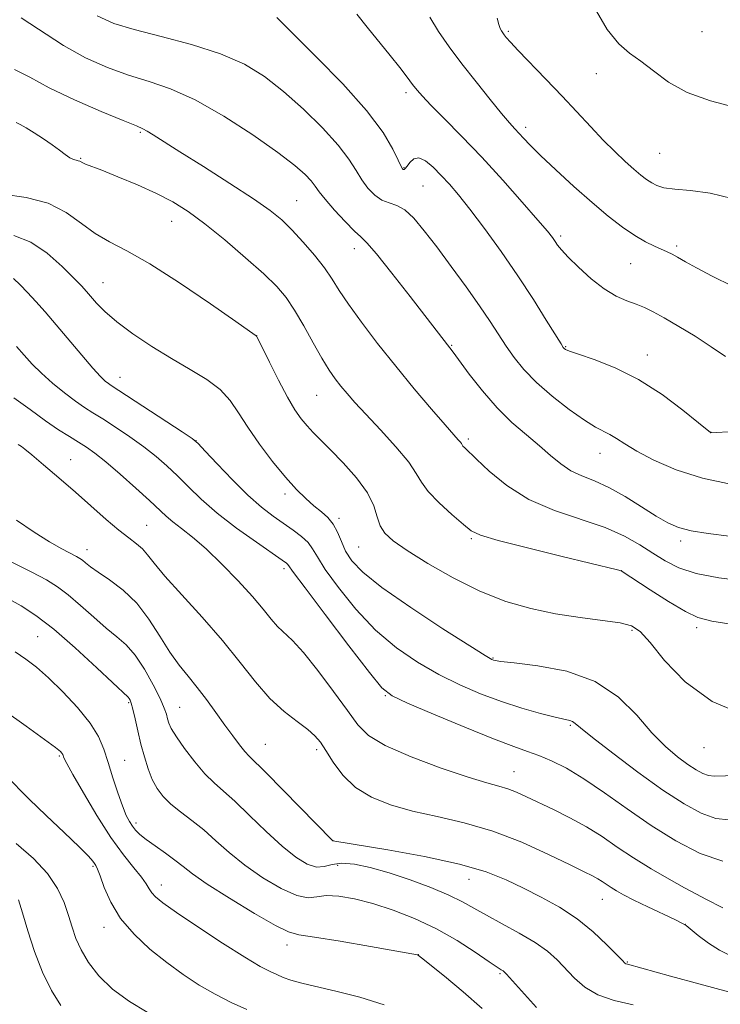
# Model space of a CAD drawing. Extents: x 2069800 to 2072700, y 337300 to 340200.
# Drawn here: x 2070718 to 2070863, y 337603 to 337806 of the extents above; entities that cross this region are included whole.
import ezdxf

# ---------------------------------------------------------------- set-up
doc = ezdxf.new("R2010")
doc.units = 0
doc.header["$MEASUREMENT"] = 0
for name, color, linetype, lineweight in [('DTM SPOT ELEVATION', 2, 'Continuous', 13), ('INDEX CONTOUR', 41, 'Continuous', 13), ('INTERMEDIATE CONTOUR', 44, 'Continuous', 0)]:
    doc.layers.add(name, color=color, linetype=linetype, lineweight=lineweight)

msp = doc.modelspace()

# ---------------------------------------------------------------- linework, layer by layer
at = {"layer": 'DTM SPOT ELEVATION'}
for p in [(2070818.79, 337803.92, 1227.79), (2070858.8, 337803.84, 1224.99), (2070836.98, 337795.21, 1226.69), (2070797.67, 337791.26, 1232.39), (2070822.4, 337784.07, 1229.59), (2070742.72, 337783.07, 1240.19), (2070850.1, 337778.74, 1226.89), (2070730.39, 337777.65, 1241.89), (2070797.25, 337775.75, 1233.89), (2070801.15, 337771.96, 1234.99), (2070775.04, 337768.96, 1239.09), (2070749.25, 337764.65, 1242.79), (2070829.65, 337761.63, 1231.69), (2070786.96, 337759, 1238.59), (2070853.61, 337759.56, 1229.69), (2070844.08, 337755.91, 1230.89), (2070735.02, 337751.95, 1245.19), (2070766.79, 337741.03, 1243.99), (2070807.07, 337739.03, 1237.89), (2070830.67, 337738.72, 1233.89), (2070847.5, 337737.03, 1233.39), (2070738.54, 337732.4, 1247.29), (2070779.17, 337728.7, 1242.89), (2070860.66, 337721.01, 1233.99), (2070754.24, 337719.29, 1247.99), (2070810.55, 337719.65, 1239.69), (2070728.33, 337715.42, 1253.19), (2070837.76, 337716.68, 1236.69), (2070772.65, 337708.28, 1246.39), (2070783.78, 337703.28, 1245.69), (2070744.07, 337701.85, 1253.09), (2070811.17, 337699.08, 1242.19), (2070854.44, 337698.61, 1238.39), (2070731.69, 337696.76, 1255.39), (2070787.87, 337697.32, 1244.89), (2070772.41, 337692.84, 1250.39), (2070842.15, 337692.46, 1241.99), (2070857.7, 337680.65, 1242.39), (2070721.55, 337678.8, 1261.09), (2070844.38, 337680.08, 1244.29), (2070815.66, 337674.4, 1245.89), (2070793.39, 337666.6, 1250.09), (2070740.35, 337665.14, 1260.19), (2070750.86, 337664.21, 1257.09), (2070831.65, 337660.45, 1248.19), (2070768.58, 337656.54, 1255.09), (2070859.22, 337655.87, 1244.69), (2070726, 337654.11, 1264.19), (2070779.17, 337655.42, 1254.39), (2070739.52, 337653.26, 1261.19), (2070819.96, 337650.87, 1251.19), (2070741.85, 337640.28, 1261.59), (2070782.57, 337636.62, 1255.99), (2070783.51, 337631.52, 1258.69), (2070732.99, 337631.32, 1266.19), (2070747.06, 337627.44, 1263.39), (2070810.64, 337628.65, 1256.79), (2070838.2, 337624.52, 1254.79), (2070855.36, 337619.35, 1253.99), (2070735.23, 337618.71, 1266.59), (2070773.08, 337615.04, 1262.59), (2070800.17, 337613.04, 1261.99), (2070843.41, 337611.55, 1255.89), (2070817.08, 337609.16, 1260.19)]:
    msp.add_point(p, dxfattribs=at)
at = {"layer": 'INDEX CONTOUR'}
for points in [[(2070865.114, 337751.284, 1230), (2070860.91, 337753.321, 1230), (2070857.718, 337755.011, 1230), (2070855.418, 337756.293, 1230), (2070853.799, 337757.22, 1230), (2070852.632, 337757.862, 1230), (2070851.637, 337758.356, 1230), (2070849.034, 337759.505, 1230), (2070847.165, 337760.42, 1230), (2070844.946, 337761.705, 1230), (2070842.395, 337763.456, 1230), (2070839.469, 337765.724, 1230), (2070836.106, 337768.549, 1230), (2070832.346, 337771.879, 1230), (2070828.627, 337775.287, 1230), (2070825.483, 337778.26, 1230), (2070823.306, 337780.41, 1230), (2070821.908, 337781.87, 1230), (2070820.118, 337783.801, 1230), (2070819.053, 337784.987, 1230), (2070817.424, 337786.913, 1230), (2070815.02, 337789.87, 1230), (2070812.138, 337793.49, 1230), (2070809.204, 337797.244, 1230), (2070806.578, 337800.707, 1230), (2070804.357, 337803.872, 1230), (2070802.574, 337806.84, 1230)], [(2070867.898, 337690.266, 1240), (2070862.306, 337690.988, 1240), (2070857.612, 337691.865, 1240), (2070854.024, 337693.025, 1240), (2070851.202, 337694.445, 1240), (2070848.671, 337696.062, 1240), (2070845.985, 337697.811, 1240), (2070842.797, 337699.606, 1240), (2070838.785, 337701.361, 1240), (2070828.318, 337704.889, 1240), (2070823.027, 337707.168, 1240), (2070818.482, 337710.018, 1240), (2070814.863, 337712.985, 1240), (2070812.244, 337715.467, 1240), (2070809.803, 337717.816, 1240), (2070809.431, 337718.196, 1240), (2070809.247, 337718.452, 1240), (2070809.105, 337718.699, 1240), (2070808.896, 337719.01, 1240), (2070808.469, 337719.516, 1240), (2070805.751, 337722.597, 1240), (2070802.926, 337725.856, 1240), (2070799.368, 337730.044, 1240), (2070795.517, 337734.712, 1240), (2070791.782, 337739.424, 1240), (2070788.448, 337743.816, 1240), (2070785.769, 337747.539, 1240), (2070783.871, 337750.387, 1240), (2070782.378, 337752.712, 1240), (2070780.781, 337755.011, 1240), (2070778.715, 337757.637, 1240), (2070776.369, 337760.38, 1240), (2070774.07, 337762.883, 1240), (2070771.975, 337764.938, 1240), (2070769.552, 337766.916, 1240), (2070766.1, 337769.334, 1240), (2070761.226, 337772.51, 1240), (2070755.778, 337775.969, 1240), (2070750.912, 337779.043, 1240), (2070745.424, 337782.553, 1240), (2070744.183, 337783.327, 1240), (2070743.284, 337783.804, 1240), (2070741.92, 337784.374, 1240), (2070739.216, 337785.466, 1240), (2070734.649, 337787.36, 1240), (2070729.121, 337789.774, 1240), (2070723.885, 337792.277, 1240), (2070719.88, 337794.471, 1240), (2070716.768, 337796.058, 1240)], [(2070863.154, 337632.378, 1250), (2070858.433, 337634.012, 1250), (2070853.427, 337636.59, 1250), (2070848.332, 337639.765, 1250), (2070843.346, 337643.192, 1250), (2070838.649, 337646.522, 1250), (2070834.425, 337649.408, 1250), (2070830.807, 337651.586, 1250), (2070827.743, 337653.14, 1250), (2070825.138, 337654.238, 1250), (2070822.769, 337655.093, 1250), (2070819.918, 337656.094, 1250), (2070815.74, 337657.675, 1250), (2070809.806, 337660.079, 1250), (2070803.335, 337662.779, 1250), (2070797.96, 337665.059, 1250), (2070794.77, 337666.541, 1250), (2070792.688, 337668.214, 1250), (2070790.092, 337671.409, 1250), (2070785.871, 337676.917, 1250), (2070780.953, 337683.383, 1250), (2070776.779, 337688.91, 1250), (2070774.42, 337692.083, 1250), (2070773.226, 337693.721, 1250), (2070772.921, 337693.984, 1250), (2070772.031, 337694.619, 1250), (2070766.72, 337698.303, 1250), (2070762.627, 337701.243, 1250), (2070758.611, 337704.337, 1250), (2070755.321, 337707.194, 1250), (2070752.672, 337709.755, 1250), (2070750.401, 337712.046, 1250), (2070748.252, 337714.108, 1250), (2070746.018, 337716.058, 1250), (2070743.497, 337718.033, 1250), (2070740.592, 337720.104, 1250), (2070737.613, 337722.108, 1250), (2070734.965, 337723.816, 1250), (2070732.922, 337725.098, 1250), (2070731.192, 337726.206, 1250), (2070729.343, 337727.492, 1250), (2070727.076, 337729.206, 1250), (2070724.608, 337731.207, 1250), (2070722.289, 337733.252, 1250), (2070720.373, 337735.159, 1250), (2070718.735, 337736.974, 1250), (2070717.159, 337738.803, 1250)], [(2070824.649, 337602.16, 1260), (2070818.416, 337609.057, 1260), (2070817.969, 337609.517, 1260), (2070817.709, 337609.719, 1260), (2070817.351, 337609.94, 1260), (2070816.519, 337610.473, 1260), (2070814.813, 337611.618, 1260), (2070811.965, 337613.554, 1260), (2070808.213, 337615.965, 1260), (2070803.925, 337618.415, 1260), (2070799.442, 337620.539, 1260), (2070794.993, 337622.272, 1260), (2070790.78, 337623.622, 1260), (2070786.987, 337624.591, 1260), (2070783.745, 337625.152, 1260), (2070781.159, 337625.272, 1260), (2070779.217, 337625.013, 1260), (2070777.406, 337624.832, 1260), (2070775.091, 337625.277, 1260), (2070771.842, 337626.742, 1260), (2070768.052, 337628.976, 1260), (2070764.327, 337631.569, 1260), (2070761.131, 337634.166, 1260), (2070758.38, 337636.627, 1260), (2070755.852, 337638.867, 1260), (2070753.389, 337640.83, 1260), (2070751.078, 337642.574, 1260), (2070749.073, 337644.182, 1260), (2070747.48, 337645.748, 1260), (2070746.233, 337647.399, 1260), (2070745.222, 337649.273, 1260), (2070744.351, 337651.468, 1260), (2070743.579, 337653.937, 1260), (2070742.879, 337656.595, 1260), (2070742.233, 337659.319, 1260), (2070741.665, 337661.832, 1260), (2070741.206, 337663.815, 1260), (2070740.876, 337665.049, 1260), (2070740.644, 337665.691, 1260), (2070740.467, 337665.994, 1260), (2070740.208, 337666.27, 1260), (2070733.759, 337672.372, 1260), (2070729.306, 337676.494, 1260), (2070724.874, 337680.358, 1260), (2070721.169, 337683.2, 1260), (2070718.121, 337685.171, 1260), (2070715.463, 337686.65, 1260)], [(2070726.294, 337602.564, 1270), (2070724.378, 337605.686, 1270), (2070722.525, 337609.434, 1270), (2070720.88, 337613.69, 1270), (2070719.491, 337617.965, 1270), (2070718.382, 337621.687, 1270), (2070717.528, 337624.437, 1270)]]:
    msp.add_polyline3d(points, dxfattribs=at)
at = {"layer": 'INTERMEDIATE CONTOUR'}
for points in [[(2070865.58, 337788.281, 1226), (2070860.592, 337789.558, 1226), (2070855.798, 337791.274, 1226), (2070851.89, 337793.432, 1226), (2070848.783, 337795.731, 1226), (2070846.202, 337797.794, 1226), (2070843.878, 337799.45, 1226), (2070841.608, 337801.348, 1226), (2070839.201, 337804.342, 1226), (2070836.568, 337808.919, 1226)], [(2070864.47, 337699.581, 1238), (2070860.082, 337700.119, 1238), (2070856.56, 337700.702, 1238), (2070853.951, 337701.383, 1238), (2070851.766, 337702.325, 1238), (2070849.382, 337703.718, 1238), (2070846.353, 337705.649, 1238), (2070842.937, 337707.78, 1238), (2070839.57, 337709.67, 1238), (2070836.599, 337711.011, 1238), (2070834.02, 337712.034, 1238), (2070831.738, 337713.104, 1238), (2070829.645, 337714.511, 1238), (2070827.546, 337716.255, 1238), (2070825.224, 337718.267, 1238), (2070822.532, 337720.506, 1238), (2070819.561, 337723.075, 1238), (2070816.469, 337726.108, 1238), (2070813.437, 337729.615, 1238), (2070810.738, 337733.089, 1238), (2070807.407, 337737.603, 1238), (2070798.523, 337749.14, 1238), (2070794.757, 337753.964, 1238), (2070791.551, 337757.961, 1238), (2070789.566, 337760.237, 1238), (2070788.309, 337761.452, 1238), (2070786.998, 337762.653, 1238), (2070785.075, 337764.613, 1238), (2070782.876, 337766.998, 1238), (2070780.959, 337769.204, 1238), (2070779.721, 337770.784, 1238), (2070778.903, 337771.933, 1238), (2070778.08, 337773.004, 1238), (2070776.822, 337774.338, 1238), (2070774.662, 337776.218, 1238), (2070771.128, 337778.912, 1238), (2070765.987, 337782.507, 1238), (2070759.973, 337786.388, 1238), (2070754.06, 337789.754, 1238), (2070748.988, 337792.033, 1238), (2070744.556, 337793.555, 1238), (2070740.325, 337794.872, 1238), (2070735.948, 337796.46, 1238), (2070731.43, 337798.472, 1238), (2070726.864, 337800.982, 1238), (2070718.087, 337806.73, 1238)], [(2070865.056, 337710.261, 1236), (2070858.935, 337711.561, 1236), (2070853.478, 337713.322, 1236), (2070848.902, 337715.289, 1236), (2070845.344, 337717.143, 1236), (2070842.854, 337718.633, 1236), (2070841.134, 337719.764, 1236), (2070839.802, 337720.606, 1236), (2070836.836, 337722.127, 1236), (2070834.533, 337723.527, 1236), (2070831.4, 337725.739, 1236), (2070827.888, 337728.484, 1236), (2070824.606, 337731.354, 1236), (2070822.018, 337734.022, 1236), (2070820.02, 337736.497, 1236), (2070818.365, 337738.873, 1236), (2070815.062, 337743.946, 1236), (2070812.874, 337747.175, 1236), (2070810.082, 337751.107, 1236), (2070806.984, 337755.348, 1236), (2070803.994, 337759.368, 1236), (2070801.439, 337762.72, 1236), (2070799.287, 337765.28, 1236), (2070797.42, 337767.003, 1236), (2070795.731, 337767.931, 1236), (2070794.16, 337768.453, 1236), (2070792.655, 337769.04, 1236), (2070791.184, 337770.068, 1236), (2070789.784, 337771.51, 1236), (2070788.51, 337773.242, 1236), (2070787.331, 337775.195, 1236), (2070785.869, 337777.52, 1236), (2070783.659, 337780.426, 1236), (2070780.402, 337783.999, 1236), (2070776.454, 337787.864, 1236), (2070772.339, 337791.527, 1236), (2070768.398, 337794.601, 1236), (2070764.246, 337797.135, 1236), (2070759.323, 337799.286, 1236), (2070753.325, 337801.184, 1236), (2070747.02, 337802.85, 1236), (2070741.434, 337804.279, 1236), (2070737.255, 337805.554, 1236), (2070733.798, 337807.124, 1236)], [(2070870.183, 337721.464, 1234), (2070860.652, 337720.963, 1234), (2070860.533, 337721.047, 1234), (2070859.868, 337721.587, 1234), (2070858.108, 337723.034, 1234), (2070854.886, 337725.642, 1234), (2070850.573, 337728.873, 1234), (2070845.72, 337731.987, 1234), (2070840.876, 337734.392, 1234), (2070836.562, 337736.077, 1234), (2070833.297, 337737.174, 1234), (2070831.428, 337737.821, 1234), (2070830.615, 337738.158, 1234), (2070830.354, 337738.336, 1234), (2070830.166, 337738.562, 1234), (2070829.692, 337739.301, 1234), (2070826.655, 337744.26, 1234), (2070823.977, 337748.528, 1234), (2070820.778, 337753.405, 1234), (2070817.298, 337758.421, 1234), (2070813.869, 337763.141, 1234), (2070810.847, 337767.139, 1234), (2070808.485, 337770.123, 1234), (2070806.612, 337772.334, 1234), (2070804.951, 337774.148, 1234), (2070803.295, 337775.825, 1234), (2070801.712, 337777.15, 1234), (2070800.331, 337777.798, 1234), (2070799.256, 337777.573, 1234), (2070798.464, 337776.821, 1234), (2070797.899, 337776.025, 1234), (2070797.509, 337775.563, 1234), (2070797.249, 337775.399, 1234), (2070797.076, 337775.401, 1234), (2070796.926, 337775.516, 1234), (2070796.646, 337776.021, 1234), (2070796.06, 337777.281, 1234), (2070794.95, 337779.597, 1234), (2070792.912, 337783.031, 1234), (2070789.499, 337787.59, 1234), (2070784.564, 337793.09, 1234), (2070779.163, 337798.617, 1234), (2070772.032, 337805.66, 1234), (2070770.935, 337806.771, 1234)], [(2070863.683, 337736.712, 1232), (2070860.733, 337738.742, 1232), (2070857.406, 337740.892, 1232), (2070854.029, 337742.945, 1232), (2070851.042, 337744.676, 1232), (2070848.752, 337745.929, 1232), (2070846.931, 337746.818, 1232), (2070845.218, 337747.525, 1232), (2070843.308, 337748.243, 1232), (2070841.124, 337749.213, 1232), (2070838.644, 337750.688, 1232), (2070835.919, 337752.796, 1232), (2070833.282, 337755.16, 1232), (2070831.137, 337757.276, 1232), (2070829.765, 337758.768, 1232), (2070828.982, 337759.759, 1232), (2070828.475, 337760.5, 1232), (2070827.914, 337761.286, 1232), (2070826.869, 337762.59, 1232), (2070824.888, 337764.928, 1232), (2070821.683, 337768.616, 1232), (2070817.636, 337773.176, 1232), (2070813.292, 337777.92, 1232), (2070809.156, 337782.25, 1232), (2070805.563, 337785.896, 1232), (2070802.806, 337788.672, 1232), (2070801.048, 337790.503, 1232), (2070799.944, 337791.769, 1232), (2070799.019, 337792.957, 1232), (2070797.868, 337794.484, 1232), (2070796.356, 337796.458, 1232), (2070794.413, 337798.908, 1232), (2070789.614, 337804.775, 1232), (2070787.498, 337807.448, 1232)], [(2070865.042, 337769.404, 1228), (2070860.497, 337770.489, 1228), (2070856.44, 337771.004, 1228), (2070853.198, 337771.285, 1228), (2070850.977, 337771.61, 1228), (2070849.514, 337772.042, 1228), (2070848.43, 337772.59, 1228), (2070847.388, 337773.277, 1228), (2070846.213, 337774.183, 1228), (2070844.771, 337775.412, 1228), (2070842.963, 337777.038, 1228), (2070840.828, 337779.058, 1228), (2070838.436, 337781.448, 1228), (2070835.84, 337784.18, 1228), (2070829.916, 337790.541, 1228), (2070826.585, 337794.034, 1228), (2070820.844, 337799.989, 1228), (2070819.238, 337801.7, 1228), (2070818.385, 337802.659, 1228), (2070817.949, 337803.197, 1228), (2070817.647, 337803.601, 1228), (2070817.39, 337804.013, 1228), (2070817.144, 337804.539, 1228), (2070816.865, 337805.321, 1228), (2070816.494, 337806.658, 1228)], [(2070865.692, 337681.236, 1242), (2070860.857, 337682.019, 1242), (2070857.971, 337682.752, 1242), (2070855.397, 337683.985, 1242), (2070851.935, 337686.066, 1242), (2070848.127, 337688.499, 1242), (2070842.14, 337692.399, 1242), (2070841.352, 337692.598, 1242), (2070829.932, 337695.375, 1242), (2070822.786, 337697.136, 1242), (2070816.68, 337698.698, 1242), (2070813.067, 337699.763, 1242), (2070811.137, 337700.691, 1242), (2070809.509, 337701.999, 1242), (2070807.16, 337704.04, 1242), (2070804.479, 337706.481, 1242), (2070802.211, 337708.819, 1242), (2070800.837, 337710.722, 1242), (2070799.786, 337712.563, 1242), (2070798.224, 337714.884, 1242), (2070795.583, 337718.029, 1242), (2070792.362, 337721.543, 1242), (2070789.328, 337724.77, 1242), (2070787.07, 337727.217, 1242), (2070785.463, 337729.038, 1242), (2070784.204, 337730.552, 1242), (2070783.019, 337732.071, 1242), (2070781.745, 337733.902, 1242), (2070780.248, 337736.346, 1242), (2070778.453, 337739.557, 1242), (2070776.512, 337743.083, 1242), (2070774.636, 337746.326, 1242), (2070772.915, 337748.885, 1242), (2070770.959, 337751.169, 1242), (2070768.257, 337753.786, 1242), (2070764.503, 337757.138, 1242), (2070760.205, 337760.803, 1242), (2070756.072, 337764.15, 1242), (2070752.606, 337766.715, 1242), (2070749.462, 337768.692, 1242), (2070746.087, 337770.436, 1242), (2070742.136, 337772.21, 1242), (2070738.121, 337773.879, 1242), (2070734.765, 337775.214, 1242), (2070731.423, 337776.503, 1242), (2070730.831, 337776.744, 1242), (2070730.209, 337777.067, 1242), (2070729.911, 337777.176, 1242), (2070729.492, 337777.267, 1242), (2070728.917, 337777.438, 1242), (2070728.167, 337777.805, 1242), (2070727.215, 337778.455, 1242), (2070726.015, 337779.366, 1242), (2070724.508, 337780.486, 1242), (2070722.697, 337781.742, 1242), (2070720.814, 337782.975, 1242), (2070719.153, 337784.002, 1242), (2070717.935, 337784.693, 1242), (2070717.113, 337785.113, 1242)], [(2070867.686, 337662.592, 1244), (2070860.919, 337665.432, 1244), (2070855.348, 337669.461, 1244), (2070851.106, 337673.865, 1244), (2070848.086, 337677.602, 1244), (2070846.055, 337679.899, 1244), (2070844.276, 337681.056, 1244), (2070841.884, 337681.647, 1244), (2070838.245, 337682.161, 1244), (2070833.639, 337682.764, 1244), (2070828.576, 337683.543, 1244), (2070823.46, 337684.596, 1244), (2070818.28, 337686.084, 1244), (2070812.919, 337688.18, 1244), (2070807.382, 337690.938, 1244), (2070802.165, 337693.935, 1244), (2070797.887, 337696.625, 1244), (2070794.997, 337698.625, 1244), (2070793.271, 337700.187, 1244), (2070792.313, 337701.726, 1244), (2070791.713, 337703.589, 1244), (2070790.996, 337705.86, 1244), (2070789.672, 337708.555, 1244), (2070787.431, 337711.621, 1244), (2070784.695, 337714.718, 1244), (2070782.069, 337717.434, 1244), (2070778.467, 337721.02, 1244), (2070777.192, 337722.362, 1244), (2070775.987, 337723.802, 1244), (2070774.688, 337725.67, 1244), (2070773.141, 337728.301, 1244), (2070771.279, 337731.827, 1244), (2070769.407, 337735.556, 1244), (2070767.082, 337740.28, 1244), (2070766.759, 337740.911, 1244), (2070766.684, 337741.019, 1244), (2070766.489, 337741.152, 1244), (2070762.48, 337743.956, 1244), (2070757.274, 337747.582, 1244), (2070750.852, 337751.945, 1244), (2070744.696, 337755.888, 1244), (2070739.947, 337758.572, 1244), (2070736.381, 337760.408, 1244), (2070733.434, 337762.123, 1244), (2070730.581, 337764.241, 1244), (2070727.44, 337766.49, 1244), (2070723.668, 337768.399, 1244), (2070719.112, 337769.613, 1244), (2070714.377, 337770.259, 1244)], [(2070866.036, 337650.094, 1246), (2070861.357, 337649.952, 1246), (2070860.191, 337650.074, 1246), (2070859.001, 337650.496, 1246), (2070857.595, 337651.262, 1246), (2070855.874, 337652.399, 1246), (2070853.763, 337653.957, 1246), (2070851.285, 337656.08, 1246), (2070848.483, 337658.936, 1246), (2070845.334, 337662.542, 1246), (2070841.544, 337666.319, 1246), (2070836.753, 337669.535, 1246), (2070830.868, 337671.639, 1246), (2070824.878, 337672.805, 1246), (2070820.04, 337673.386, 1246), (2070817.271, 337673.69, 1246), (2070816.108, 337673.844, 1246), (2070815.75, 337673.929, 1246), (2070815.369, 337674.112, 1246), (2070814.049, 337674.906, 1246), (2070810.851, 337676.909, 1246), (2070805.283, 337680.455, 1246), (2070798.641, 337684.802, 1246), (2070792.67, 337688.944, 1246), (2070788.705, 337692.111, 1246), (2070786.444, 337694.49, 1246), (2070785.18, 337696.503, 1246), (2070784.289, 337698.48, 1246), (2070783.498, 337700.374, 1246), (2070782.619, 337702.046, 1246), (2070781.508, 337703.411, 1246), (2070780.165, 337704.613, 1246), (2070778.635, 337705.854, 1246), (2070776.938, 337707.333, 1246), (2070774.999, 337709.244, 1246), (2070772.721, 337711.78, 1246), (2070770.082, 337715.021, 1246), (2070767.372, 337718.612, 1246), (2070764.955, 337722.085, 1246), (2070763.053, 337725.074, 1246), (2070761.315, 337727.619, 1246), (2070759.248, 337729.86, 1246), (2070756.47, 337731.94, 1246), (2070753.057, 337734.022, 1246), (2070749.199, 337736.268, 1246), (2070745.122, 337738.778, 1246), (2070741.204, 337741.384, 1246), (2070737.858, 337743.853, 1246), (2070735.391, 337745.988, 1246), (2070733.684, 337747.745, 1246), (2070731.603, 337750.171, 1246), (2070730.577, 337751.29, 1246), (2070729.006, 337752.926, 1246), (2070726.589, 337755.349, 1246), (2070723.516, 337758.057, 1246), (2070720.102, 337760.359, 1246), (2070716.582, 337761.745, 1246)], [(2070864.378, 337640.92, 1248), (2070861.672, 337641.226, 1248), (2070858.668, 337642.292, 1248), (2070855.115, 337644.228, 1248), (2070850.766, 337647.101, 1248), (2070845.586, 337650.828, 1248), (2070840.388, 337654.727, 1248), (2070836.198, 337657.968, 1248), (2070833.752, 337659.934, 1248), (2070832.623, 337660.872, 1248), (2070832.093, 337661.238, 1248), (2070831.503, 337661.442, 1248), (2070828.493, 337662.141, 1248), (2070825.466, 337662.918, 1248), (2070821.626, 337664.009, 1248), (2070817.381, 337665.369, 1248), (2070813.072, 337666.968, 1248), (2070808.753, 337668.827, 1248), (2070804.405, 337670.984, 1248), (2070800.026, 337673.498, 1248), (2070795.665, 337676.508, 1248), (2070791.381, 337680.176, 1248), (2070787.288, 337684.514, 1248), (2070783.699, 337688.936, 1248), (2070780.979, 337692.707, 1248), (2070779.335, 337695.295, 1248), (2070778.34, 337696.979, 1248), (2070777.408, 337698.241, 1248), (2070776.073, 337699.486, 1248), (2070774.348, 337700.8, 1248), (2070770.211, 337703.708, 1248), (2070767.796, 337705.571, 1248), (2070764.984, 337708.043, 1248), (2070761.763, 337711.219, 1248), (2070758.614, 337714.514, 1248), (2070756.142, 337717.174, 1248), (2070754.676, 337718.716, 1248), (2070753.439, 337719.742, 1248), (2070751.382, 337721.124, 1248), (2070736.702, 337730.72, 1248), (2070736.131, 337731.114, 1248), (2070735.485, 337731.626, 1248), (2070734.482, 337732.588, 1248), (2070732.903, 337734.312, 1248), (2070730.639, 337736.967, 1248), (2070725.364, 337743.27, 1248), (2070723.082, 337745.919, 1248), (2070721.139, 337748.097, 1248), (2070719.448, 337749.931, 1248), (2070717.925, 337751.514, 1248), (2070716.509, 337752.81, 1248)], [(2070863.168, 337622.725, 1252), (2070859.614, 337624.569, 1252), (2070857.701, 337625.548, 1252), (2070855.244, 337626.854, 1252), (2070852.023, 337628.647, 1252), (2070848.35, 337630.791, 1252), (2070844.675, 337633.074, 1252), (2070841.328, 337635.317, 1252), (2070838.176, 337637.464, 1252), (2070834.965, 337639.493, 1252), (2070831.541, 337641.373, 1252), (2070828.128, 337643.065, 1252), (2070822.542, 337645.71, 1252), (2070820.49, 337646.64, 1252), (2070818.694, 337647.338, 1252), (2070816.866, 337647.879, 1252), (2070814.379, 337648.56, 1252), (2070810.517, 337649.735, 1252), (2070804.93, 337651.629, 1252), (2070798.727, 337653.951, 1252), (2070793.379, 337656.279, 1252), (2070789.928, 337658.363, 1252), (2070787.69, 337660.595, 1252), (2070785.552, 337663.535, 1252), (2070782.691, 337667.495, 1252), (2070779.446, 337671.8, 1252), (2070776.449, 337675.526, 1252), (2070774.178, 337678.004, 1252), (2070771.126, 337680.893, 1252), (2070769.769, 337682.443, 1252), (2070768.134, 337684.457, 1252), (2070765.923, 337687.075, 1252), (2070762.967, 337690.328, 1252), (2070759.614, 337693.796, 1252), (2070756.333, 337696.951, 1252), (2070753.517, 337699.388, 1252), (2070751.227, 337701.189, 1252), (2070749.439, 337702.562, 1252), (2070748.049, 337703.741, 1252), (2070744.66, 337706.919, 1252), (2070741.829, 337709.499, 1252), (2070738.596, 337712.375, 1252), (2070735.612, 337714.941, 1252), (2070733.354, 337716.754, 1252), (2070731.604, 337718.004, 1252), (2070729.967, 337719.03, 1252), (2070728.099, 337720.15, 1252), (2070725.857, 337721.553, 1252), (2070723.148, 337723.4, 1252), (2070719.959, 337725.737, 1252), (2070716.597, 337728.153, 1252)], [(2070864.642, 337612.878, 1254), (2070862.434, 337613.968, 1254), (2070860.155, 337615.449, 1254), (2070858.073, 337617.025, 1254), (2070855.528, 337619.084, 1254), (2070854.668, 337619.61, 1254), (2070853.215, 337620.318, 1254), (2070847.653, 337622.961, 1254), (2070844.77, 337624.36, 1254), (2070842.631, 337625.445, 1254), (2070841.139, 337626.265, 1254), (2070840.032, 337626.942, 1254), (2070838.193, 337628.185, 1254), (2070837.284, 337628.759, 1254), (2070836.207, 337629.345, 1254), (2070834.49, 337630.198, 1254), (2070831.581, 337631.625, 1254), (2070827.128, 337633.793, 1254), (2070821.575, 337636.304, 1254), (2070815.567, 337638.619, 1254), (2070809.663, 337640.338, 1254), (2070804.084, 337641.62, 1254), (2070798.965, 337642.761, 1254), (2070794.423, 337644.032, 1254), (2070790.504, 337645.611, 1254), (2070787.236, 337647.648, 1254), (2070784.624, 337650.194, 1254), (2070782.606, 337652.885, 1254), (2070781.095, 337655.256, 1254), (2070779.954, 337656.983, 1254), (2070778.833, 337658.307, 1254), (2070777.329, 337659.611, 1254), (2070775.149, 337661.233, 1254), (2070772.457, 337663.339, 1254), (2070769.53, 337666.053, 1254), (2070766.557, 337669.456, 1254), (2070763.369, 337673.471, 1254), (2070759.713, 337677.984, 1254), (2070755.497, 337682.8, 1254), (2070751.286, 337687.424, 1254), (2070747.808, 337691.285, 1254), (2070745.576, 337693.972, 1254), (2070744.23, 337695.727, 1254), (2070743.193, 337696.95, 1254), (2070741.969, 337698.022, 1254), (2070740.375, 337699.229, 1254), (2070738.308, 337700.84, 1254), (2070735.706, 337703.042, 1254), (2070729.341, 337708.645, 1254), (2070725.911, 337711.617, 1254), (2070722.756, 337714.306, 1254), (2070720.303, 337716.361, 1254), (2070718.846, 337717.548, 1254), (2070718.153, 337718.079, 1254), (2070717.462, 337718.533, 1254)], [(2070864.328, 337605.358, 1256), (2070858.436, 337606.94, 1256), (2070852.346, 337608.623, 1256), (2070843.403, 337611.097, 1256), (2070843.09, 337611.197, 1256), (2070842.896, 337611.337, 1256), (2070842.394, 337611.837, 1256), (2070841.242, 337613.032, 1256), (2070839.187, 337615.12, 1256), (2070836.37, 337617.759, 1256), (2070833.022, 337620.47, 1256), (2070829.37, 337622.871, 1256), (2070825.607, 337624.958, 1256), (2070821.921, 337626.824, 1256), (2070818.333, 337628.549, 1256), (2070814.199, 337630.186, 1256), (2070808.711, 337631.78, 1256), (2070801.493, 337633.333, 1256), (2070793.895, 337634.712, 1256), (2070782.563, 337636.593, 1256), (2070782.443, 337636.699, 1256), (2070772.291, 337647.09, 1256), (2070768.707, 337650.712, 1256), (2070765.246, 337654.101, 1256), (2070764.348, 337655.072, 1256), (2070763.241, 337656.444, 1256), (2070761.849, 337658.29, 1256), (2070760.212, 337660.542, 1256), (2070758.381, 337663.107, 1256), (2070756.444, 337665.781, 1256), (2070754.498, 337668.328, 1256), (2070752.613, 337670.616, 1256), (2070750.745, 337672.913, 1256), (2070748.825, 337675.59, 1256), (2070746.78, 337678.873, 1256), (2070744.531, 337682.417, 1256), (2070741.997, 337685.737, 1256), (2070739.178, 337688.444, 1256), (2070736.396, 337690.533, 1256), (2070734.052, 337692.101, 1256), (2070732.442, 337693.242, 1256), (2070731.434, 337694.042, 1256), (2070730.788, 337694.59, 1256), (2070730.255, 337694.987, 1256), (2070729.552, 337695.399, 1256), (2070726.523, 337696.969, 1256), (2070723.97, 337698.398, 1256), (2070720.791, 337700.384, 1256), (2070717.114, 337702.914, 1256)], [(2070844.626, 337602.699, 1258), (2070840.649, 337603.624, 1258), (2070837.293, 337604.785, 1258), (2070834.619, 337606.364, 1258), (2070832.471, 337608.226, 1258), (2070828.868, 337611.991, 1258), (2070826.877, 337613.775, 1258), (2070824.334, 337615.608, 1258), (2070821.068, 337617.544, 1258), (2070817.515, 337619.465, 1258), (2070814.263, 337621.21, 1258), (2070811.688, 337622.679, 1258), (2070809.33, 337624.004, 1258), (2070806.518, 337625.377, 1258), (2070802.787, 337626.926, 1258), (2070798.482, 337628.517, 1258), (2070794.154, 337629.959, 1258), (2070790.273, 337631.074, 1258), (2070786.984, 337631.769, 1258), (2070784.354, 337631.97, 1258), (2070782.375, 337631.688, 1258), (2070780.76, 337631.28, 1258), (2070779.152, 337631.19, 1258), (2070777.24, 337631.796, 1258), (2070774.903, 337633.211, 1258), (2070772.069, 337635.482, 1258), (2070768.754, 337638.541, 1258), (2070765.335, 337641.859, 1258), (2070762.28, 337644.789, 1258), (2070759.91, 337646.898, 1258), (2070757.978, 337648.584, 1258), (2070756.088, 337650.458, 1258), (2070753.975, 337652.938, 1258), (2070751.883, 337655.665, 1258), (2070750.185, 337658.087, 1258), (2070749.147, 337659.795, 1258), (2070748.623, 337660.944, 1258), (2070748.364, 337661.829, 1258), (2070748.124, 337662.753, 1258), (2070747.683, 337664.042, 1258), (2070746.823, 337666.029, 1258), (2070745.408, 337668.88, 1258), (2070743.613, 337672.089, 1258), (2070741.694, 337674.984, 1258), (2070739.83, 337677.096, 1258), (2070737.896, 337678.767, 1258), (2070735.691, 337680.544, 1258), (2070733.101, 337682.807, 1258), (2070730.37, 337685.268, 1258), (2070727.831, 337687.474, 1258), (2070725.651, 337689.124, 1258), (2070723.351, 337690.529, 1258), (2070720.284, 337692.151, 1258), (2070716.064, 337694.294, 1258)], [(2070813.402, 337601.973, 1262), (2070809.463, 337605.4, 1262), (2070805.595, 337608.606, 1262), (2070800.859, 337612.416, 1262), (2070800.207, 337612.921, 1262), (2070800.056, 337613.007, 1262), (2070790.297, 337614.745, 1262), (2070784.062, 337615.826, 1262), (2070778.713, 337616.696, 1262), (2070775.496, 337617.176, 1262), (2070773.36, 337617.756, 1262), (2070770.684, 337619.096, 1262), (2070766.34, 337621.608, 1262), (2070761.189, 337624.731, 1262), (2070756.584, 337627.657, 1262), (2070753.526, 337629.78, 1262), (2070751.567, 337631.301, 1262), (2070749.904, 337632.629, 1262), (2070747.931, 337634.07, 1262), (2070745.83, 337635.542, 1262), (2070743.979, 337636.869, 1262), (2070742.659, 337637.925, 1262), (2070741.767, 337638.797, 1262), (2070741.105, 337639.624, 1262), (2070740.493, 337640.566, 1262), (2070739.835, 337641.87, 1262), (2070739.055, 337643.802, 1262), (2070738.112, 337646.508, 1262), (2070737.091, 337649.647, 1262), (2070736.114, 337652.761, 1262), (2070735.216, 337655.522, 1262), (2070734.093, 337658.136, 1262), (2070732.359, 337660.94, 1262), (2070729.78, 337664.138, 1262), (2070726.74, 337667.41, 1262), (2070723.776, 337670.304, 1262), (2070721.284, 337672.494, 1262), (2070719.092, 337674.179, 1262), (2070716.887, 337675.683, 1262)], [(2070793.15, 337602.726, 1264), (2070788.107, 337604.258, 1264), (2070783.412, 337605.465, 1264), (2070776.095, 337607.147, 1264), (2070773.829, 337607.79, 1264), (2070772.248, 337608.374, 1264), (2070770.964, 337608.938, 1264), (2070769.565, 337609.582, 1264), (2070767.538, 337610.649, 1264), (2070764.345, 337612.546, 1264), (2070759.738, 337615.476, 1264), (2070754.624, 337618.831, 1264), (2070750.198, 337621.805, 1264), (2070747.364, 337623.791, 1264), (2070745.852, 337624.997, 1264), (2070745.098, 337625.83, 1264), (2070744.585, 337626.658, 1264), (2070743.981, 337627.687, 1264), (2070742.999, 337629.084, 1264), (2070741.417, 337631.018, 1264), (2070739.271, 337633.686, 1264), (2070736.664, 337637.288, 1264), (2070733.757, 337641.826, 1264), (2070730.969, 337646.507, 1264), (2070728.783, 337650.34, 1264), (2070727.54, 337652.598, 1264), (2070727.023, 337653.616, 1264), (2070726.877, 337653.993, 1264), (2070726.8, 337654.233, 1264), (2070726.702, 337654.459, 1264), (2070726.552, 337654.703, 1264), (2070726.223, 337655.055, 1264), (2070725.222, 337655.865, 1264), (2070722.966, 337657.543, 1264), (2070719.153, 337660.298, 1264), (2070714.623, 337663.529, 1264)], [(2070764.736, 337601.722, 1266), (2070761.518, 337603.204, 1266), (2070758.203, 337604.884, 1266), (2070754.899, 337606.798, 1266), (2070751.581, 337608.977, 1266), (2070748.186, 337611.451, 1266), (2070744.717, 337614.235, 1266), (2070741.435, 337617.287, 1266), (2070738.664, 337620.55, 1266), (2070736.645, 337623.904, 1266), (2070735.289, 337626.987, 1266), (2070734.424, 337629.373, 1266), (2070733.888, 337630.776, 1266), (2070733.548, 337631.474, 1266), (2070733.282, 337631.884, 1266), (2070732.908, 337632.414, 1266), (2070732.015, 337633.445, 1266), (2070730.125, 337635.346, 1266), (2070726.991, 337638.311, 1266), (2070723.246, 337641.826, 1266), (2070719.749, 337645.203, 1266), (2070714.892, 337650.187, 1266)], [(2070744.122, 337601.206, 1268), (2070740.525, 337603.393, 1268), (2070736.995, 337605.959, 1268), (2070734.162, 337608.699, 1268), (2070732.047, 337611.451, 1268), (2070730.522, 337614.061, 1268), (2070729.444, 337616.437, 1268), (2070728.627, 337618.728, 1268), (2070727.875, 337621.14, 1268), (2070726.972, 337623.833, 1268), (2070725.641, 337626.761, 1268), (2070723.584, 337629.826, 1268), (2070720.629, 337632.94, 1268), (2070717.092, 337636.051, 1268)]]:
    msp.add_polyline3d(points, dxfattribs=at)

doc.saveas('drawing.dxf')
